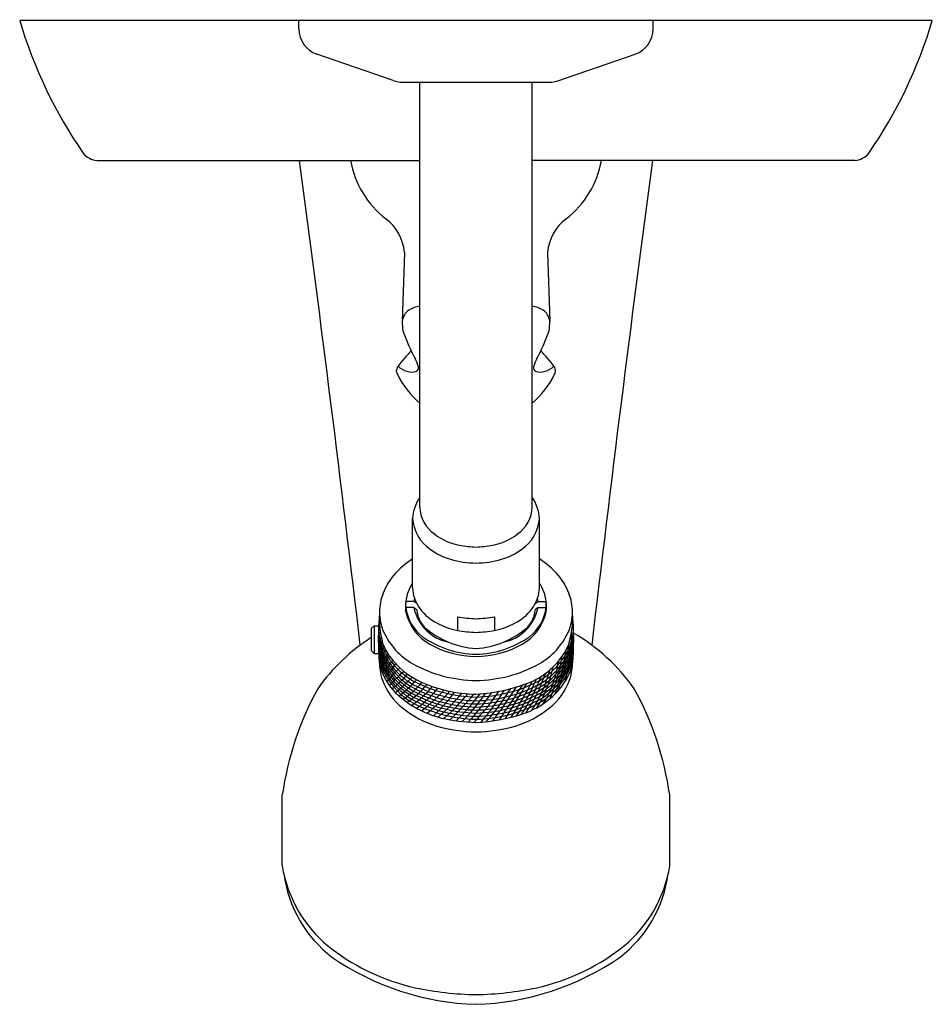
# Model space of a CAD drawing. Units: inches. Extents: x 4320.77 to 4327.29, y 260.95 to 267.99.
import ezdxf

# ---------------------------------------------------------------- set-up
doc = ezdxf.new("R2010")
doc.units = ezdxf.units.IN
doc.header["$LTSCALE"] = 0.64311
doc.header["$MEASUREMENT"] = 0
doc.layers.get('0').update_dxf_attribs({"color": 255, "linetype": 'CONTINUOUS'})
doc.layers.get('Defpoints').update_dxf_attribs({"linetype": 'CONTINUOUS'})
doc.styles.get("Standard").update_dxf_attribs({"font": 'txt', "width": 0.8})

msp = doc.modelspace()

# ---------------------------------------------------------------- linework, layer by layer
for p, q in [((4327.2887, 267.9809), (4320.7687, 267.9809)), ((4322.7637, 267.9209), (4322.7637, 267.9809)), ((4325.2937, 267.9209), (4325.2937, 267.9809)), ((4323.4369, 267.5529), (4322.8916, 267.7413)), ((4324.6205, 267.5529), (4325.1657, 267.7413)), ((4323.5087, 267.5409), (4324.5487, 267.5409)), ((4323.6271, 264.5065), (4323.6271, 267.5409)), ((4324.4303, 264.5065), (4324.4303, 267.5409)), ((4321.3211, 266.9809), (4323.6271, 266.9809)), ((4326.7363, 266.9809), (4324.4303, 266.9809)), ((4323.5187, 266.3234), (4323.5017, 265.8343)), ((4324.5387, 266.3234), (4324.5557, 265.8343)), ((4323.4609, 265.4725), (4323.4609, 265.4839)), ((4324.5965, 265.4725), (4324.5965, 265.4839)), ((4323.5759, 263.9302), (4323.5759, 264.426)), ((4324.4814, 263.9302), (4324.4814, 264.426)), ((4323.5849, 263.8323), (4323.5277, 263.8323)), ((4323.5277, 263.7586), (4323.5277, 263.8323)), ((4323.5849, 263.7878), (4323.5277, 263.7878)), ((4323.605, 263.8181), (4323.5849, 263.8323)), ((4323.5849, 263.7878), (4323.6047, 263.7739)), ((4324.4523, 263.8181), (4324.4725, 263.8323)), ((4324.4725, 263.7878), (4324.4527, 263.7739)), ((4324.4725, 263.8323), (4324.5297, 263.8323)), ((4324.4725, 263.7878), (4324.5297, 263.7878)), ((4324.5297, 263.7586), (4324.5297, 263.8323)), ((4323.8966, 263.7225), (4323.8966, 263.624)), ((4324.1607, 263.7225), (4324.1607, 263.624)), ((4323.2807, 263.6382), (4323.3003, 263.6579)), ((4323.2807, 263.6382), (4323.2807, 263.4808)), ((4323.3003, 263.6579), (4323.3003, 263.4611)), ((4323.3003, 263.6579), (4323.3329, 263.6579)), ((4323.2807, 263.4808), (4323.3003, 263.4611)), ((4323.3003, 263.4611), (4323.3335, 263.461)), ((4322.6448, 261.9437), (4322.6448, 262.4496)), ((4325.4125, 261.9437), (4325.4125, 262.4496))]:
    msp.add_line(p, q)
for centre, radius, start, end in [((4324.0082, 268.9482), 3.3809, 196.62643, 214.50841), ((4324.0492, 268.9482), 3.3809, 325.49159, 343.37357), ((4322.9537, 267.9209), 0.19, 180, 250.94113), ((4325.1037, 267.9209), 0.19, 289.05887, 0), ((4323.5087, 267.7609), 0.22, 250.94113, 270), ((4324.5487, 267.7609), 0.22, 270, 289.05887), ((4321.3319, 267.1215), 0.141, 218.91946, 265.59082), ((4326.7254, 267.1215), 0.141, 274.40918, 321.08054), ((4100.1511, 237.3352), 224.5827, 6.695571, 7.585376), ((4323.8012, 267.1026), 0.68, 190.31053, 232.24099), ((4324.2562, 267.1026), 0.68, 307.75901, 349.68947), ((4547.9063, 237.3352), 224.5827, 172.414624, 173.304429), ((4323.1705, 266.2883), 0.35, 5.75605, 52.24099), ((4324.8869, 266.2883), 0.35, 127.75901, 174.24395), ((4323.6183, 265.8177), 0.1178, 126.15284, 171.90896), ((4323.6613, 265.7266), 0.2176, 99.03345, 121.13091), ((4324.3961, 265.7266), 0.2176, 58.86909, 80.96655), ((4324.4391, 265.8177), 0.1178, 8.09104, 53.84716), ((4323.9984, 265.8351), 0.4967, 180.09423, 188.24038), ((4324.059, 265.8351), 0.4967, 351.75962, 359.90577), ((4324.5389, 266.1121), 1.0893, 198.64068, 206.71815), ((4323.5185, 266.1121), 1.0893, 333.28185, 341.35932), ((4324.2953, 264.8988), 1.0274, 135.23207, 143.25725), ((4322.9177, 265.2597), 0.7428, 19.89613, 29.22338), ((4325.1397, 265.2597), 0.7428, 150.77662, 160.10387), ((4323.762, 264.8988), 1.0274, 36.74275, 44.76793), ((4323.5192, 265.4786), 0.0585, 143.54289, 174.81433), ((4323.537, 265.4876), 0.0776, 191.25987, 205.6145), ((4323.5682, 265.603), 0.1314, 222.979, 255.07638), ((4323.569, 265.5706), 0.1007, 249.87882, 287.31603), ((4323.589, 265.5019), 0.0292, 290.04023, 21.32364), ((4324.4684, 265.5019), 0.0292, 158.67636, 249.95977), ((4324.4884, 265.5706), 0.1007, 252.68397, 290.12118), ((4324.4892, 265.603), 0.1314, 284.92362, 317.021), ((4324.5382, 265.4786), 0.0585, 5.18567, 36.45711), ((4324.5204, 265.4876), 0.0776, 334.3855, 348.74013), ((4324.052, 265.742), 0.6521, 206.20777, 229.3332), ((4324.0053, 265.742), 0.6521, 310.6668, 333.79223), ((4323.8605, 264.4102), 0.285, 144.94607, 176.81933), ((4324.1969, 264.4102), 0.285, 3.18067, 35.05393), ((4323.8732, 264.515), 0.2462, 181.9924, 234.83609), ((4324.1842, 264.515), 0.2462, 305.16391, 358.0076), ((4323.8677, 264.4448), 0.2924, 183.67697, 216.58828), ((4324.1897, 264.4448), 0.2924, 323.41172, 356.32303), ((4323.962, 264.5469), 0.4297, 220.02313, 254.38627), ((4324.0001, 264.672), 0.4479, 233.12928, 258.52262), ((4324.0572, 264.672), 0.4479, 281.47738, 306.87072), ((4324.0953, 264.5469), 0.4297, 285.61373, 319.97687), ((4324.0617, 265.0941), 0.8741, 260.07076, 267.83349), ((4323.9956, 265.0941), 0.8741, 272.16651, 279.92924), ((4323.8769, 263.651), 0.5703, 121.85236, 140.07354), ((4324.0416, 264.8198), 0.714, 254.12764, 268.96007), ((4324.0157, 264.8198), 0.714, 271.03993, 285.87236), ((4324.1805, 263.651), 0.5703, 39.92646, 58.14764), ((4323.7816, 263.7308), 0.4461, 140.07444, 158.91213), ((4324.2757, 263.7308), 0.4461, 21.08787, 39.92556), ((4323.8056, 263.8043), 0.2793, 145.3169, 174.24268), ((4323.8129, 263.9305), 0.2369, 180.06816, 198.62399), ((4324.2445, 263.9305), 0.2369, 341.37601, 359.93184), ((4324.2518, 263.8043), 0.2793, 5.75732, 34.6831), ((4323.7182, 263.7541), 0.3784, 158.75032, 179.95727), ((4323.8102, 263.8097), 0.2264, 168.48944, 174.25512), ((4323.8981, 263.9736), 0.3317, 200.97727, 230.24844), ((4324.1593, 263.9736), 0.3317, 309.75156, 339.02273), ((4324.2472, 263.8097), 0.2264, 5.74488, 11.51056), ((4324.3392, 263.7541), 0.3784, 0.04273, 21.24968), ((4323.7573, 263.7955), 0.2326, 170.87596, 189.12404), ((4323.837, 263.8268), 0.3117, 187.18997, 231.90809), ((4323.8931, 263.8504), 0.3145, 191.47769, 258.97722), ((4324.1642, 263.8504), 0.3145, 281.02278, 348.52231), ((4324.2204, 263.8268), 0.3117, 308.09191, 352.81003), ((4324.3001, 263.7955), 0.2326, 350.87596, 9.12404), ((4325.3314, 263.5656), 2.0006, 174.58488, 185.28912), ((4323.976, 263.7073), 0.6381, 175.77032, 195.71074), ((4323.6972, 263.7556), 0.3575, 180.19458, 203.02986), ((4323.8618, 263.8262), 0.3409, 191.44693, 241.22088), ((4323.8285, 263.7976), 0.2251, 186.05684, 222.10892), ((4324.0072, 264.1524), 0.5399, 233.48096, 258.17808), ((4324.0529, 264.5714), 0.8631, 259.57128, 268.39415), ((4324.0045, 264.5714), 0.8631, 271.60585, 280.42872), ((4324.0501, 264.1524), 0.5399, 281.82192, 306.51904), ((4324.1955, 263.8262), 0.3409, 298.77912, 348.55307), ((4324.2289, 263.7976), 0.2251, 317.89108, 353.94316), ((4324.1168, 263.7095), 0.6026, 340.41798, 4.26768), ((4324.3602, 263.7556), 0.3575, 336.97014, 359.80542), ((4322.726, 263.5656), 2.0006, 354.71088, 5.41512), ((4323.4821, 263.5338), 0.1752, 143.26034, 149.18498), ((4324.075, 264.1294), 0.6356, 229.41317, 265.82059), ((4323.9824, 264.1294), 0.6356, 274.17941, 310.58683), ((4324.0272, 262.4108), 1.3826, 122.67939, 144.77179), ((4323.7386, 263.5914), 0.4083, 182.68404, 216.73538), ((4323.4851, 263.5062), 0.1752, 143.01594, 151.67786), ((4323.7388, 263.6137), 0.4083, 182.85841, 216.73538), ((4323.4982, 263.4798), 0.1752, 146.74978, 162.53581), ((4323.7388, 263.6359), 0.4083, 183.56724, 216.73538), ((4323.7388, 263.6624), 0.4083, 184.62827, 216.73538), ((4323.8279, 263.8248), 0.505, 204.45386, 240.16407), ((4324.0381, 264.1303), 0.6753, 234.36922, 269.20518), ((4324.0537, 264.5526), 0.9418, 260.39945, 268.47751), ((4324.0037, 264.5526), 0.9418, 271.52249, 279.60055), ((4324.0193, 264.1303), 0.6753, 270.79482, 305.63078), ((4324.2295, 263.8248), 0.505, 299.83593, 335.54614), ((4324.3186, 263.6624), 0.4083, 323.26462, 355.36909), ((4324.3186, 263.6359), 0.4083, 323.26462, 356.42926), ((4324.3186, 263.6137), 0.4083, 323.26462, 357.13693), ((4324.3187, 263.5914), 0.4083, 323.26462, 357.31004), ((4323.594, 263.5796), 1.118, 343.23202, 1.69258), ((4324.0302, 262.4108), 1.3826, 35.22821, 59.7751), ((4324.3186, 263.6137), 0.4083, 358.7482, 358.79067), ((4323.7388, 263.5691), 0.4083, 182.39763, 216.73538), ((4323.7388, 263.5483), 0.4083, 183.50523, 216.73538), ((4323.4995, 263.4376), 0.1752, 143.04968, 162.73295), ((4323.545, 263.3606), 0.2332, 138.68062, 155.04152), ((4323.7617, 263.6846), 0.4271, 200.57188, 222.73084), ((4324.031, 264.1175), 0.6777, 240.5393, 269.80202), ((4324.0263, 264.1175), 0.6777, 270.19798, 299.4607), ((4324.206, 263.7471), 0.5351, 295.34802, 333.40534), ((4323.2871, 263.6777), 1.4129, 339.96556, 354.05278), ((4324.3186, 263.5691), 0.4083, 323.26462, 357.59391), ((4324.3186, 263.5483), 0.4083, 323.26462, 356.48737), ((4323.7388, 263.526), 0.4083, 185.4666, 216.73538), ((4323.7388, 263.5037), 0.4083, 187.76341, 216.73538), ((4323.7836, 263.1988), 0.4933, 144.27656, 154.87663), ((4321.1923, 264.9992), 2.6944, 322.89356, 325.05622), ((4321.2012, 264.9803), 2.6944, 322.80795, 325.12723), ((4323.2894, 263.6666), 1.3737, 337.4021, 350.51981), ((4323.4005, 263.6378), 1.2801, 338.57862, 353.03285), ((4324.3186, 263.526), 0.4083, 323.26462, 354.52812), ((4324.3186, 263.5037), 0.4083, 323.26462, 352.23274), ((4323.7123, 263.3926), 0.3732, 181.76035, 199.36036), ((4323.703, 263.4668), 0.3736, 193.24483, 201.35453), ((4330.2583, 257.7271), 8.8819, 140.20971, 140.96488), ((4322.7843, 263.8726), 0.8295, 315.32978, 324.09206), ((4325.3253, 261.5354), 2.5912, 135.27813, 138.28015), ((4323.8389, 263.7164), 0.5211, 214.91088, 240.4068), ((4323.8389, 263.69), 0.5211, 214.91088, 240.4068), ((4323.8389, 263.6677), 0.5211, 214.91088, 240.4068), ((4323.8986, 263.8117), 0.6139, 222.77466, 243.60766), ((4324.0406, 264.2273), 0.9601, 241.10171, 269.2876), ((4324.0168, 264.2273), 0.9601, 270.7124, 298.89829), ((4323.7842, 263.5125), 0.8087, 327.09705, 349.38395), ((4324.2185, 263.7164), 0.5211, 299.5932, 325.08912), ((4324.2184, 263.69), 0.5211, 299.5932, 325.08912), ((4324.2185, 263.6677), 0.5211, 299.5932, 325.08912), ((4323.8424, 263.5126), 0.783, 328.32641, 352.16273), ((4324.3336, 263.4735), 0.3954, 327.23931, 346.48965), ((4324.345, 263.3926), 0.3732, 340.63964, 358.23965), ((4323.7792, 263.5027), 0.4577, 202.07683, 227.63214), ((4321.2789, 265.5197), 3.1246, 312.97585, 315.62557), ((4323.8388, 263.6454), 0.5211, 214.91088, 240.4068), ((4323.8389, 263.6232), 0.5211, 214.91088, 240.4068), ((4323.8389, 263.6023), 0.5211, 214.91088, 240.4068), ((4323.0031, 263.7776), 0.7101, 306.78002, 319.15789), ((4323.0373, 263.7584), 0.7101, 305.7686, 318.90047), ((4323.0727, 263.864), 1.5308, 326.8124, 338.2362), ((4323.3334, 263.7287), 1.2608, 326.77677, 340.98066), ((4323.668, 263.5641), 0.9151, 326.22819, 345.96869), ((4324.2185, 263.6232), 0.5211, 299.5932, 325.08912), ((4324.2185, 263.6023), 0.5211, 299.5932, 325.08912), ((4324.2186, 263.6454), 0.5211, 299.5932, 325.08912), ((4323.7888, 263.4294), 0.4576, 200.52968, 231.45071), ((4323.8389, 263.58), 0.5211, 214.91088, 240.4068), ((4323.8389, 263.5578), 0.5211, 214.91088, 240.4068), ((4323.0661, 263.736), 0.7101, 305.48692, 319.29333), ((4323.1067, 263.7197), 0.7101, 304.36647, 319.02271), ((4323.1365, 263.6977), 0.7101, 304.35761, 319.77567), ((4323.0797, 263.7803), 0.847, 305.36812, 318.96855), ((4324.0531, 264.1755), 1.0269, 242.66363, 268.63608), ((4324.0532, 264.1491), 1.0269, 242.66363, 268.63463), ((4324.0433, 264.1622), 0.9926, 245.11701, 269.15476), ((4323.9613, 264.3892), 1.2213, 273.16258, 292.82458), ((4324.0042, 264.1755), 1.0269, 271.36392, 297.33637), ((4324.0042, 264.1491), 1.0269, 271.36576, 297.33635), ((4321.4265, 265.057), 3.4247, 322.64529, 327.57954), ((4307.1419, 274.5994), 20.6323, 325.74769, 326.58044), ((4319.9506, 265.7844), 5.1152, 326.95562, 330.25023), ((4321.5416, 264.7752), 3.2615, 327.13494, 332.35315), ((4322.8069, 264.0039), 1.8065, 326.82746, 336.24987), ((4324.1728, 263.593), 0.5954, 290.08871, 325.94173), ((4324.2185, 263.58), 0.5211, 299.5932, 325.08912), ((4324.2185, 263.5578), 0.5211, 299.5932, 325.08912), ((4324.2686, 263.4294), 0.4576, 308.54929, 339.47032), ((4324.8764, 262.1271), 2.2548, 151.34619, 171.77603), ((4323.9547, 263.7021), 0.7233, 228.00365, 256.27037), ((4324.053, 264.1045), 1.0269, 242.66363, 268.64305), ((4324.0531, 264.0614), 1.0269, 242.66363, 268.63636), ((4324.0531, 264.1268), 1.0269, 242.66363, 268.63631), ((4324.0531, 264.0823), 1.0269, 242.66363, 268.63608), ((4323.1053, 263.7529), 0.8465, 306.13447, 320.28546), ((4323.0254, 263.8763), 1.0286, 306.65369, 318.88069), ((4322.9924, 263.9052), 1.1096, 308.21779, 319.89745), ((4322.7253, 264.0599), 1.4461, 313.78573, 322.71473), ((4322.9109, 264.0144), 1.3167, 310.02876, 320.48319), ((4323.0541, 263.8928), 1.1648, 309.66751, 321.79923), ((4322.1565, 264.7286), 2.4241, 314.07456, 319.99185), ((4322.5451, 264.3341), 1.9075, 314.75514, 322.45202), ((4322.679, 264.1807), 1.7387, 316.06142, 324.68144), ((4322.852, 264.0379), 1.5475, 316.39338, 326.38349), ((4322.7533, 264.1603), 1.7351, 316.61209, 325.99212), ((4324.0042, 264.1268), 1.0269, 271.36408, 297.33635), ((4324.0044, 264.1045), 1.0269, 271.35733, 297.33635), ((4324.0042, 264.0823), 1.0269, 271.36431, 297.33635), ((4324.0042, 264.0614), 1.0269, 271.36403, 297.33635), ((4322.3558, 264.4045), 2.2313, 319.99514, 327.28492), ((4322.9312, 264.0208), 1.5712, 318.19415, 328.90407), ((4323.1809, 262.1271), 2.2548, 8.22397, 28.65381), ((4324.0531, 264.0391), 1.0269, 242.66363, 268.63636), ((4324.0531, 264.0169), 1.0269, 242.66363, 268.63636), ((4324.0042, 264.0391), 1.0269, 271.36403, 297.33635), ((4324.0042, 264.0169), 1.0269, 271.36403, 297.33635), ((4323.9573, 263.6322), 0.7213, 231.02372, 253.27951), ((4323.9727, 264.2194), 1.2527, 272.56109, 288.84471), ((4324.1001, 263.6322), 0.7213, 286.72049, 308.97628), ((4324.0498, 263.9946), 1.0951, 254.09783, 268.89411), ((4324.0569, 264.1601), 1.1925, 256.72177, 268.64484), ((4324.0076, 263.9946), 1.0951, 271.10589, 285.90217), ((4322.9406, 261.9692), 0.2969, 184.93724, 196.00148), ((4323.5534, 262.0091), 0.9064, 187.71699, 232.30073), ((4323.5652, 262.0908), 0.9324, 192.59889, 232.72239), ((4324.4922, 262.0908), 0.9324, 307.27761, 347.40111), ((4324.504, 262.0091), 0.9064, 307.69927, 352.28301), ((4325.1748, 261.9585), 0.2382, 342.6296, 356.43168), ((4323.9261, 262.5664), 1.5295, 232.75558, 257.46095), ((4324.1313, 262.5664), 1.5295, 282.53905, 307.24442), ((4324.0839, 262.8632), 1.9094, 235.37999, 268.34302), ((4323.9735, 262.8632), 1.9094, 271.65698, 304.62001), ((4324.0762, 263.363), 2.3399, 258.10965, 268.8373), ((4323.9812, 263.363), 2.3399, 271.1627, 281.89035)]:
    msp.add_arc(centre, radius, start, end)

# ---------------------------------------------------------------- texts
at = {"layer": 'Defpoints'}
for tag, p, s in [('TRADENAME', (4324.0303, 267.9842), 'CORALAIS/RITE-TEMP'), ('MODELNUMBER', (4324.0303, 267.9858), 'K-TS15601-4'), ('PRODUCT', (4324.0303, 267.9825), 'BATH AND SHOWER TRIM')]:
    msp.add_attdef(tag, p, s, height=0.001, dxfattribs=at)

doc.saveas('drawing.dxf')
